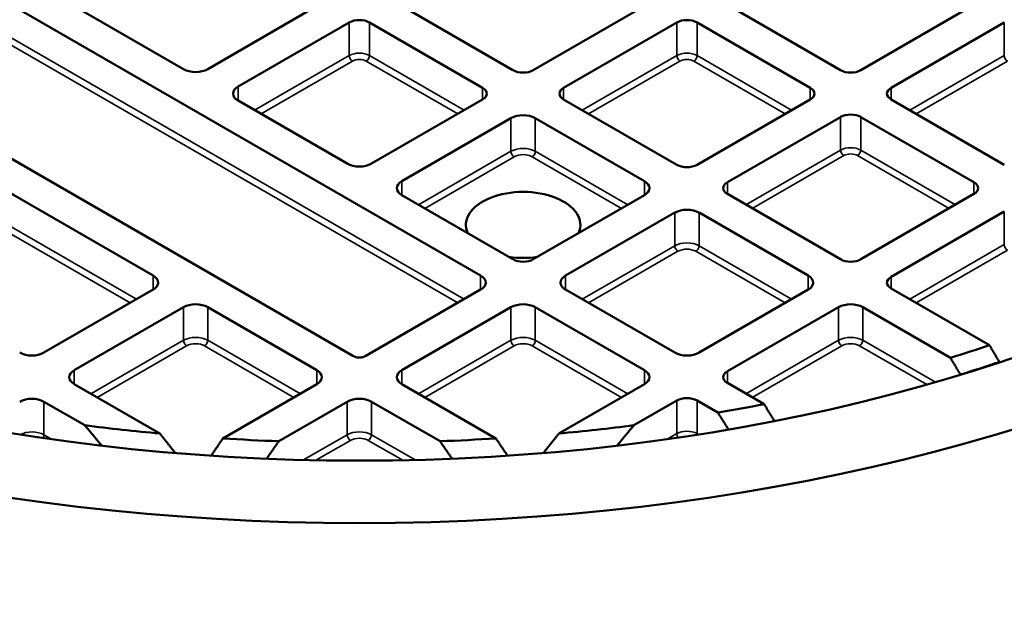
# Model space of a CAD drawing. Units: millimetres. Extents: x 485 to 16292, y 123 to 8462.
# Drawn here: x 14867 to 15042, y 6216 to 6319 of the extents above; entities that cross this region are included whole.
import ezdxf

# ---------------------------------------------------------------- set-up
doc = ezdxf.new("R2010")
doc.units = ezdxf.units.MM
doc.layers.add('Visible (ANSI)', color=7, linetype='Continuous', lineweight=50)
doc.layers.add('Visible Narrow (ANSI)', color=7, linetype='Continuous', lineweight=35)

msp = doc.modelspace()

# ---------------------------------------------------------------- linework, layer by layer
at = {"layer": 'Visible (ANSI)'}
for p, q in [((14755.42, 6385.55), (14949.17, 6273.69)), ((14926.5, 6259.44), (14731.75, 6371.88)), ((14755.42, 6351.99), (14891.04, 6273.69)), ((14896.43, 6310.36), (14877.06, 6321.54)), ((14920.46, 6321.75), (14900.74, 6310.36)), ((14954.91, 6310.15), (14934.83, 6321.75)), ((14978.59, 6321.75), (14958.5, 6310.15)), ((15013.04, 6310.15), (14992.96, 6321.75)), ((15036.71, 6321.75), (15016.63, 6310.15)), ((14906.13, 6307.25), (14925.85, 6318.63)), ((14929.44, 6318.63), (14949.52, 6307.04)), ((14963.89, 6307.04), (14983.98, 6318.63)), ((14987.57, 6318.63), (15007.65, 6307.04)), ((15022.02, 6307.04), (15042.1, 6318.63)), ((14925.49, 6293.58), (14906.13, 6304.76)), ((14949.52, 6304.97), (14929.8, 6293.58)), ((14983.98, 6293.37), (14963.89, 6304.97)), ((15007.65, 6304.97), (14987.57, 6293.37)), ((15042.1, 6293.37), (15022.02, 6304.97)), ((14935.19, 6290.47), (14954.55, 6301.65)), ((14958.86, 6301.65), (14978.23, 6290.47)), ((14992.96, 6290.26), (15013.04, 6301.85)), ((15016.63, 6301.85), (15036.71, 6290.26)), ((14954.91, 6276.59), (14935.19, 6287.98)), ((14978.23, 6287.98), (14958.5, 6276.59)), ((15013.04, 6276.59), (14992.96, 6288.19)), ((15036.71, 6288.19), (15016.63, 6276.59)), ((14964.25, 6273.69), (14983.62, 6284.87)), ((14987.93, 6284.87), (15007.29, 6273.69)), ((15022.02, 6273.48), (15042.1, 6285.07)), ((15039.47, 6261.33), (15022.02, 6271.41)), ((14891.04, 6271.2), (14871.67, 6260.02)), ((14949.17, 6271.2), (14928.79, 6259.44)), ((14983.62, 6260.02), (14964.25, 6271.2)), ((15007.29, 6271.2), (14987.93, 6260.02)), ((14877.06, 6256.91), (14896.43, 6268.09)), ((14900.74, 6268.09), (14920.1, 6256.91)), ((14935.19, 6256.91), (14954.55, 6268.09)), ((14958.86, 6268.09), (14978.23, 6256.91)), ((14992.96, 6256.7), (15012.68, 6268.09)), ((15016.99, 6268.09), (15032.54, 6259.11)), ((15041.23, 6258.28), (15041.23, 6258.36)), ((15034.31, 6256.13), (15034.31, 6256.09)), ((14892.24, 6245.65), (14877.06, 6254.42)), ((14920.1, 6254.42), (14903.42, 6244.79)), ((14951.87, 6244.79), (14935.19, 6254.42)), ((14978.23, 6254.42), (14963.05, 6245.65)), ((14999.47, 6250.87), (14992.96, 6254.63)), ((14871.67, 6251.31), (14878.91, 6247.13)), ((14913.34, 6244.29), (14925.49, 6251.31)), ((14929.8, 6251.31), (14941.96, 6244.29)), ((14976.38, 6247.13), (14983.98, 6251.52)), ((14987.57, 6251.52), (14991.29, 6249.37))]:
    msp.add_line(p, q, dxfattribs=at)
for major_axis in [(-247.82, 0), (-228.62, 0)]:
    msp.add_ellipse((14927.65, 6372.84), major_axis=major_axis, ratio=0.57735, dxfattribs=at)
for centre, major_axis, start_param, end_param in [((14927.65, 6256.7), (376, 0), 2.220803, 7.203975), ((14927.65, 6274.67), (326.39, 0), 2.411512, 7.013266), ((14927.65, 6317.6), (2.54, 0), 0.785398, 2.356194), ((14985.77, 6317.6), (2.54, 0), 0.785398, 2.356194), ((14898.58, 6311.6), (-3.05, 0), 0.785398, 2.356194), ((14956.71, 6311.19), (-2.54, 0), 0.785398, 2.356194), ((15014.84, 6311.19), (-2.54, 0), 0.785398, 2.356194), ((14908.28, 6306), (-3.05, 0), 5.497787, 7.068583), ((14947.73, 6306), (2.54, 0), 5.497787, 7.068583), ((14965.69, 6306), (-2.54, 0), 5.497787, 7.068583), ((15005.86, 6306), (2.54, 0), 5.497787, 7.068583), ((15023.82, 6306), (-2.54, 0), 5.497787, 7.068583), ((14956.71, 6300.4), (3.05, 0), 0.785398, 2.356194), ((15014.84, 6300.82), (2.54, 0), 0.785398, 2.356194), ((14927.65, 6294.82), (-3.05, 0), 0.785398, 2.356194), ((14985.77, 6294.41), (-2.54, 0), 0.785398, 2.356194), ((14937.34, 6289.22), (-3.05, 0), 5.497787, 7.068583), ((14956.71, 6282.69), (-10.16, 0), 2.891083, 6.533695), ((14976.07, 6289.22), (3.05, 0), 5.497787, 7.068583), ((14994.75, 6289.22), (-2.54, 0), 5.497787, 7.068583), ((15034.92, 6289.22), (2.54, 0), 5.497787, 7.068583), ((14985.77, 6283.62), (3.05, 0), 0.785398, 2.356194), ((14956.71, 6282.69), (-10.16, 0), 1.320286, 1.821306), ((14956.71, 6277.63), (-2.54, 0), 0.785398, 2.356194), ((15014.84, 6277.63), (-2.54, 0), 0.785398, 2.356194), ((14888.88, 6272.44), (3.05, 0), 5.497787, 7.068583), ((14947.01, 6272.44), (3.05, 0), 5.497787, 7.068583), ((14966.41, 6272.44), (-3.05, 0), 5.497787, 7.068583), ((15005.14, 6272.44), (3.05, 0), 5.497787, 7.068583), ((15023.82, 6272.44), (-2.54, 0), 5.497787, 7.068583), ((14898.58, 6266.84), (3.05, 0), 0.785398, 2.356194), ((14956.71, 6266.84), (3.05, 0), 0.785398, 2.356194), ((15014.84, 6266.84), (3.05, 0), 0.785398, 2.356194), ((14927.65, 6373.12), (-223.6, 0), 2.059075, 2.09453), ((14869.52, 6261.26), (-3.05, 0), 0.785398, 2.356194), ((14927.65, 6260.1), (-1.63, 0), 0.785398, 2.356194), ((14985.77, 6261.26), (-3.05, 0), 0.785398, 2.356194), ((14927.65, 6371.16), (226, 0), 5.203918, 5.238966), ((14927.65, 6256.7), (326.39, 0), 3.141593, 6.283185), ((14879.22, 6255.66), (-3.05, 0), 5.497787, 7.068583), ((14917.95, 6255.66), (3.05, 0), 5.497787, 7.068583), ((14937.34, 6255.66), (-3.05, 0), 5.497787, 7.068583), ((14976.07, 6255.66), (3.05, 0), 5.497787, 7.068583), ((14994.75, 6255.66), (-2.54, 0), 5.497787, 7.068583), ((14869.52, 6250.06), (3.05, 0), 0.785398, 2.356194), ((14927.65, 6250.06), (3.05, 0), 0.785398, 2.356194), ((14985.77, 6250.48), (2.54, 0), 0.785398, 2.356194), ((14927.65, 6373.12), (-223.6, 0), 1.859428, 1.897802), ((14927.65, 6373.12), (-223.6, 0), 1.351081, 1.411797), ((14927.65, 6373.12), (-223.6, 0), 1.729796, 1.790511), ((14927.65, 6373.12), (-223.6, 0), 1.462229, 1.506755), ((14927.65, 6373.12), (-223.6, 0), 1.634838, 1.679364), ((14927.65, 6223.38), (376, 0), 3.141593, 6.283185)]:
    msp.add_ellipse(centre, major_axis=major_axis, ratio=0.57735, start_param=start_param, end_param=end_param, dxfattribs=at)
for points, weights in [([(15041.23, 6258.36), (15040.35, 6259.85), (15039.47, 6261.33)], [1, 1.00001525815, 1]), ([(15032.54, 6259.11), (15033.42, 6257.63), (15034.31, 6256.13)], [1, 1.00001556817, 1]), ([(15001.32, 6247.88), (15000.39, 6249.38), (14999.47, 6250.87)], [1.00000073292, 1.00001729714, 1]), ([(14991.29, 6249.37), (14992.22, 6247.88), (14993.17, 6246.38)], [1, 1.00001788318, 1.00000096275]), ([(14878.91, 6247.13), (14880.41, 6245.34), (14881.92, 6243.51)], [1, 1.00004653149, 1.0000034661]), ([(14973.37, 6243.51), (14974.88, 6245.34), (14976.38, 6247.13)], [1.0000034661, 1.0000465315, 1]), ([(14894.99, 6242.19), (14893.61, 6243.94), (14892.24, 6245.65)], [1.00000327984, 1.00003892776, 1]), ([(14963.05, 6245.65), (14961.68, 6243.94), (14960.3, 6242.19)], [1, 1.00003892773, 1.00000327984]), ([(14903.42, 6244.79), (14902.39, 6243.26), (14901.34, 6241.72)], [1, 1.00002225844, 1.00000196416]), ([(14911.19, 6241.18), (14912.27, 6242.75), (14913.34, 6244.29)], [1.0000022008, 1.0000239096, 1]), ([(14941.96, 6244.29), (14943.02, 6242.75), (14944.1, 6241.18)], [1, 1.00002390961, 1.0000022008]), ([(14953.95, 6241.72), (14952.9, 6243.26), (14951.87, 6244.79)], [1.00000196416, 1.00002225843, 1])]:
    msp.add_rational_spline(points, weights, degree=2, dxfattribs=at)
at = {"layer": 'Visible Narrow (ANSI)'}
for p, q in [((14754.85, 6378.69), (14945.1, 6268.85)), ((14946.23, 6269.5), (14755.42, 6379.67)), ((14754.85, 6345.13), (14886.97, 6268.85)), ((14888.1, 6269.5), (14755.42, 6346.11)), ((14925.85, 6318.63), (14925.85, 6312.76)), ((14929.44, 6318.63), (14929.44, 6312.76)), ((14983.98, 6318.63), (14983.98, 6312.76)), ((14987.57, 6318.63), (14987.57, 6312.76)), ((15042.1, 6318.63), (15042.1, 6312.76)), ((14925.85, 6312.76), (14909.06, 6303.06)), ((14910.19, 6302.41), (14926.42, 6311.78)), ((14928.88, 6311.78), (14945.1, 6302.41)), ((14946.23, 6303.06), (14929.44, 6312.76)), ((14983.98, 6312.76), (14967.19, 6303.06)), ((14968.32, 6302.41), (14984.54, 6311.78)), ((14987, 6311.78), (15003.22, 6302.41)), ((15004.36, 6303.06), (14987.57, 6312.76)), ((15042.1, 6312.76), (15025.31, 6303.06)), ((15026.45, 6302.41), (15042.67, 6311.78)), ((14906.13, 6307.25), (14906.13, 6304.76)), ((14949.52, 6307.04), (14949.52, 6304.97)), ((14963.89, 6307.04), (14963.89, 6304.97)), ((15007.65, 6307.04), (15007.65, 6304.97)), ((15022.02, 6307.04), (15022.02, 6304.97)), ((14954.55, 6301.65), (14954.55, 6295.77)), ((14958.86, 6301.65), (14958.86, 6295.77)), ((15013.04, 6301.85), (15013.04, 6295.98)), ((15016.63, 6301.85), (15016.63, 6295.98)), ((15013.04, 6295.98), (14996.25, 6286.28)), ((15033.42, 6286.28), (15016.63, 6295.98)), ((14954.55, 6295.77), (14938.12, 6286.28)), ((14939.26, 6285.63), (14955.12, 6294.79)), ((14958.3, 6294.79), (14974.16, 6285.63)), ((14975.29, 6286.28), (14958.86, 6295.77)), ((14997.38, 6285.63), (15013.61, 6295)), ((15016.07, 6295), (15032.29, 6285.63)), ((14935.19, 6290.47), (14935.19, 6287.98)), ((14978.23, 6290.47), (14978.23, 6287.98)), ((14992.96, 6290.26), (14992.96, 6288.19)), ((15036.71, 6290.26), (15036.71, 6288.19)), ((14983.62, 6284.87), (14983.62, 6278.99)), ((14987.93, 6284.87), (14987.93, 6278.99)), ((15042.1, 6285.07), (15042.1, 6279.2)), ((14983.62, 6278.99), (14967.19, 6269.5)), ((15004.36, 6269.5), (14987.93, 6278.99)), ((15042.1, 6279.2), (15025.31, 6269.5)), ((14968.32, 6268.85), (14984.18, 6278.01)), ((14987.36, 6278.01), (15003.22, 6268.85)), ((15026.45, 6268.85), (15042.67, 6278.22)), ((14891.04, 6273.69), (14891.04, 6271.2)), ((14949.17, 6273.69), (14949.17, 6271.2)), ((14964.25, 6273.69), (14964.25, 6271.2)), ((15007.29, 6273.69), (15007.29, 6271.2)), ((15022.02, 6273.48), (15022.02, 6271.41)), ((14896.43, 6268.09), (14896.43, 6262.21)), ((14900.74, 6268.09), (14900.74, 6262.21)), ((14954.55, 6268.09), (14954.55, 6262.21)), ((14958.86, 6268.09), (14958.86, 6262.21)), ((15012.68, 6268.09), (15012.68, 6262.21)), ((15016.99, 6268.09), (15016.99, 6262.21)), ((14896.43, 6262.21), (14880, 6252.72)), ((14881.13, 6252.07), (14896.99, 6261.23)), ((14900.17, 6261.23), (14916.03, 6252.07)), ((14917.17, 6252.72), (14900.74, 6262.21)), ((14954.55, 6262.21), (14938.12, 6252.72)), ((14939.26, 6252.07), (14955.12, 6261.23)), ((14958.3, 6261.23), (14974.16, 6252.07)), ((14975.29, 6252.72), (14958.86, 6262.21)), ((15012.68, 6262.21), (14996.25, 6252.72)), ((14997.38, 6252.07), (15013.25, 6261.23)), ((15016.43, 6261.23), (15028.36, 6254.34)), ((15029.87, 6254.77), (15016.99, 6262.21)), ((14877.06, 6256.91), (14877.06, 6254.42)), ((14920.1, 6256.91), (14920.1, 6254.42)), ((14935.19, 6256.91), (14935.19, 6254.42)), ((14978.23, 6256.91), (14978.23, 6254.42)), ((14992.96, 6256.7), (14992.96, 6254.63)), ((14871.67, 6251.31), (14871.67, 6245.43)), ((14925.49, 6251.31), (14925.49, 6245.43)), ((14929.8, 6251.31), (14929.8, 6245.43)), ((14983.98, 6251.52), (14983.98, 6245.64)), ((14987.57, 6251.52), (14987.57, 6245.64)), ((14872.99, 6244.67), (14871.67, 6245.43)), ((14925.49, 6245.43), (14917.76, 6240.96)), ((14937.54, 6240.96), (14929.8, 6245.43)), ((14983.98, 6245.64), (14982.3, 6244.67)), ((14987.82, 6245.49), (14987.57, 6245.64)), ((14919.93, 6240.92), (14926.06, 6244.45)), ((14929.23, 6244.45), (14935.36, 6240.92))]:
    msp.add_line(p, q, dxfattribs=at)
for centre, major_axis, start_param, end_param in [((14927.65, 6311.72), (-2.54, 0), 3.926991, 5.497787), ((14926.42, 6312.43), (0.4, -0.693), 3.926991, 5.497787), ((14927.65, 6311.07), (1.74, 0), 0.785398, 2.356194), ((14928.88, 6312.43), (0.4, 0.693), 3.926991, 5.497787), ((14985.77, 6311.72), (-2.54, 0), 3.926991, 5.497787), ((14984.54, 6312.43), (-0.4, 0.693), 0.785398, 2.356194), ((14985.77, 6311.07), (1.74, 0), 0.785398, 2.356194), ((14987, 6312.43), (0.4, 0.693), 3.926991, 5.497787), ((15042.67, 6312.43), (-0.4, 0.693), 0.785398, 2.356194), ((14956.71, 6294.52), (-3.05, 0), 3.926991, 5.497787), ((15014.84, 6294.94), (-2.54, 0), 3.926991, 5.497787), ((15013.61, 6295.65), (-0.4, 0.693), 0.785398, 2.356194), ((15016.07, 6295.65), (0.4, 0.693), 3.926991, 5.497787), ((14955.12, 6295.44), (0.4, -0.693), 3.926991, 5.497787), ((14956.71, 6293.87), (2.25, 0), 0.785398, 2.356194), ((14958.3, 6295.44), (0.4, 0.693), 3.926991, 5.497787), ((15014.84, 6294.29), (1.74, 0), 0.785398, 2.356194), ((14985.77, 6277.74), (-3.05, 0), 3.926991, 5.497787), ((14984.18, 6278.66), (-0.4, 0.693), 0.785398, 2.356194), ((14985.77, 6277.09), (2.25, 0), 0.785398, 2.356194), ((14987.36, 6278.66), (0.4, 0.693), 3.926991, 5.497787), ((15042.67, 6278.87), (-0.4, 0.693), 0.785398, 2.356194), ((14898.58, 6260.96), (-3.05, 0), 3.926991, 5.497787), ((14956.71, 6260.96), (-3.05, 0), 3.926991, 5.497787), ((15014.84, 6260.96), (-3.05, 0), 3.926991, 5.497787), ((14896.99, 6261.88), (-0.4, 0.693), 0.785398, 2.356194), ((14898.58, 6260.31), (2.25, 0), 0.785398, 2.356194), ((14900.17, 6261.88), (0.4, 0.693), 3.926991, 5.497787), ((14955.12, 6261.88), (-0.4, 0.693), 0.785398, 2.356194), ((14956.71, 6260.31), (2.25, 0), 0.785398, 2.356194), ((14958.3, 6261.88), (0.4, 0.693), 3.926991, 5.497787), ((15013.25, 6261.88), (-0.4, 0.693), 0.785398, 2.356194), ((15014.84, 6260.31), (2.25, 0), 0.785398, 2.356194), ((15016.43, 6261.88), (0.4, 0.693), 3.926991, 5.497787), ((14869.52, 6244.18), (-3.05, 0), 3.926991, 5.445209), ((14871.11, 6245.1), (0.4, 0.693), 4.724969, 5.497787), ((14927.65, 6244.18), (-3.05, 0), 3.926991, 5.497787), ((14926.06, 6245.1), (-0.4, 0.693), 0.785398, 2.356194), ((14929.23, 6245.1), (0.4, 0.693), 3.926991, 5.497787), ((14985.77, 6244.6), (-2.54, 0), 3.926991, 5.497787), ((14984.54, 6245.31), (-0.4, 0.693), 0.785398, 1.769787), ((14987, 6245.31), (0.4, 0.693), 5.229161, 5.497787), ((14927.65, 6243.53), (2.25, 0), 0.785398, 2.356194)]:
    msp.add_ellipse(centre, major_axis=major_axis, ratio=0.57735, start_param=start_param, end_param=end_param, dxfattribs=at)

doc.saveas('drawing.dxf')
